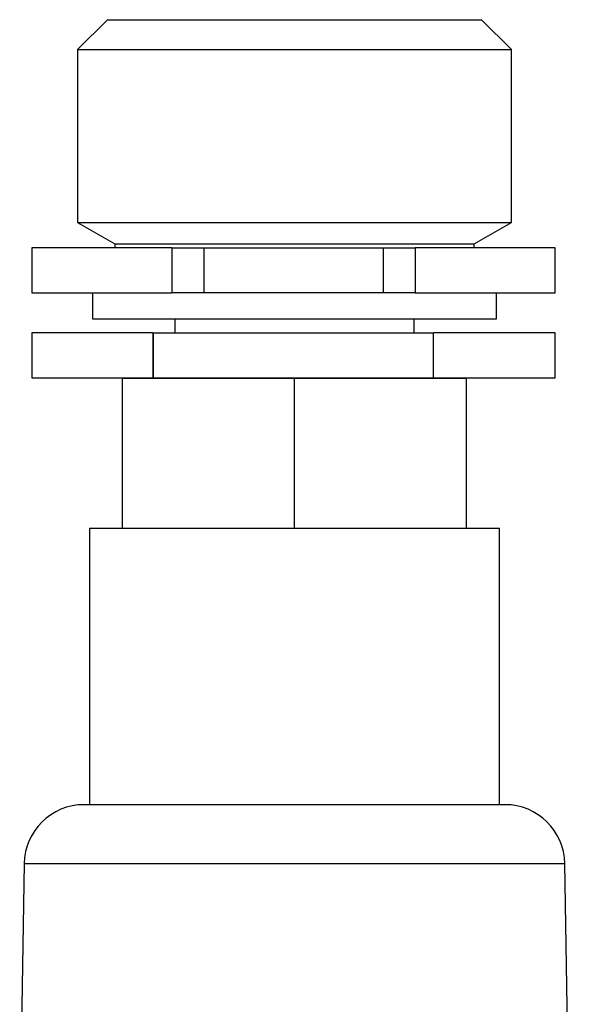
# Model space of a CAD drawing. Extents: x 65 to 226, y 81 to 263.
# Drawn here: x 84 to 102, y 230 to 263 of the extents above; entities that cross this region are included whole.
import ezdxf

# ---------------------------------------------------------------- set-up
doc = ezdxf.new("R2010")
doc.units = 0
doc.layers.add('DEFAULT', color=7, linetype='CONTINUOUS')
doc.layers.add('DV2_0', color=7, linetype='CONTINUOUS')

# ---------------------------------------------------------------- blocks, each defined once
blk = doc.blocks.new('SE1')
at = {"layer": 'DV2_0', "color": 7, "linetype": 'CONTINUOUS'}
for p, q in [((86.559, 262.535), (85.559, 261.535)), ((86.559, 262.535), (99.059, 262.535)), ((100.059, 261.535), (99.059, 262.535)), ((85.559, 261.535), (100.059, 261.535)), ((85.559, 261.535), (85.559, 255.756)), ((100.059, 255.756), (100.059, 261.535)), ((85.559, 255.756), (100.059, 255.756)), ((85.559, 255.756), (86.809, 255.035)), ((98.809, 255.035), (100.059, 255.756)), ((88.705, 254.901), (84.025, 254.901)), ((84.025, 254.901), (84.025, 253.401)), ((86.809, 255.035), (98.809, 255.035)), ((86.809, 255.035), (86.809, 254.901)), ((88.705, 254.901), (89.775, 254.901)), ((88.705, 254.901), (88.705, 253.401)), ((89.775, 254.901), (95.775, 254.901)), ((89.775, 254.901), (89.775, 253.401)), ((95.775, 254.901), (96.844, 254.901)), ((95.775, 254.901), (95.775, 253.401)), ((101.525, 254.901), (96.844, 254.901)), ((96.844, 254.901), (96.844, 253.401)), ((98.809, 254.901), (98.809, 255.035)), ((101.525, 253.401), (101.525, 254.901)), ((84.025, 253.401), (88.705, 253.401)), ((86.059, 253.401), (86.059, 252.535)), ((89.775, 253.401), (88.705, 253.401)), ((95.775, 253.401), (89.775, 253.401)), ((96.844, 253.401), (95.775, 253.401)), ((96.844, 253.401), (101.525, 253.401)), ((99.559, 252.535), (99.559, 253.401)), ((86.059, 252.535), (99.559, 252.535)), ((88.809, 252.535), (88.809, 252.062)), ((96.809, 252.062), (96.809, 252.535)), ((88.079, 252.062), (84.025, 252.062)), ((84.025, 252.062), (84.025, 250.562)), ((88.079, 252.062), (88.083, 252.062)), ((88.079, 252.062), (88.079, 250.562)), ((88.083, 252.062), (97.456, 252.062)), ((88.083, 252.062), (88.083, 250.562)), ((101.525, 252.062), (97.455, 252.062)), ((97.455, 250.562), (97.455, 252.062)), ((101.525, 250.562), (101.525, 252.062)), ((84.025, 250.562), (88.079, 250.562)), ((88.079, 250.562), (88.083, 250.562)), ((88.083, 250.562), (97.456, 250.562)), ((88.809, 250.562), (88.809, 250.535)), ((96.809, 250.535), (96.809, 250.562)), ((97.455, 250.562), (101.525, 250.562)), ((87.059, 245.535), (87.059, 250.535)), ((92.809, 250.535), (87.059, 250.535)), ((92.809, 245.535), (92.809, 250.535)), ((98.559, 250.535), (92.809, 250.535)), ((98.559, 245.535), (98.559, 250.535)), ((85.959, 245.535), (99.659, 245.535)), ((85.959, 245.535), (85.959, 236.285)), ((99.659, 236.285), (99.659, 245.535)), ((99.843, 236.285), (85.774, 236.285)), ((83.774, 234.32), (83.625, 225.747)), ((83.774, 234.32), (101.843, 234.32)), ((101.992, 225.748), (101.843, 234.32))]:
    blk.add_line(p, q, dxfattribs=at)
for centre, start, end in [((85.774, 234.285), 90, 179), ((99.843, 234.285), 1, 90)]:
    blk.add_arc(centre, 2, start, end, dxfattribs=at)

msp = doc.modelspace()

# ---------------------------------------------------------------- block references
at = {"layer": 'DEFAULT'}
msp.add_blockref('SE1', (0, 0), dxfattribs=at)

doc.saveas('drawing.dxf')
